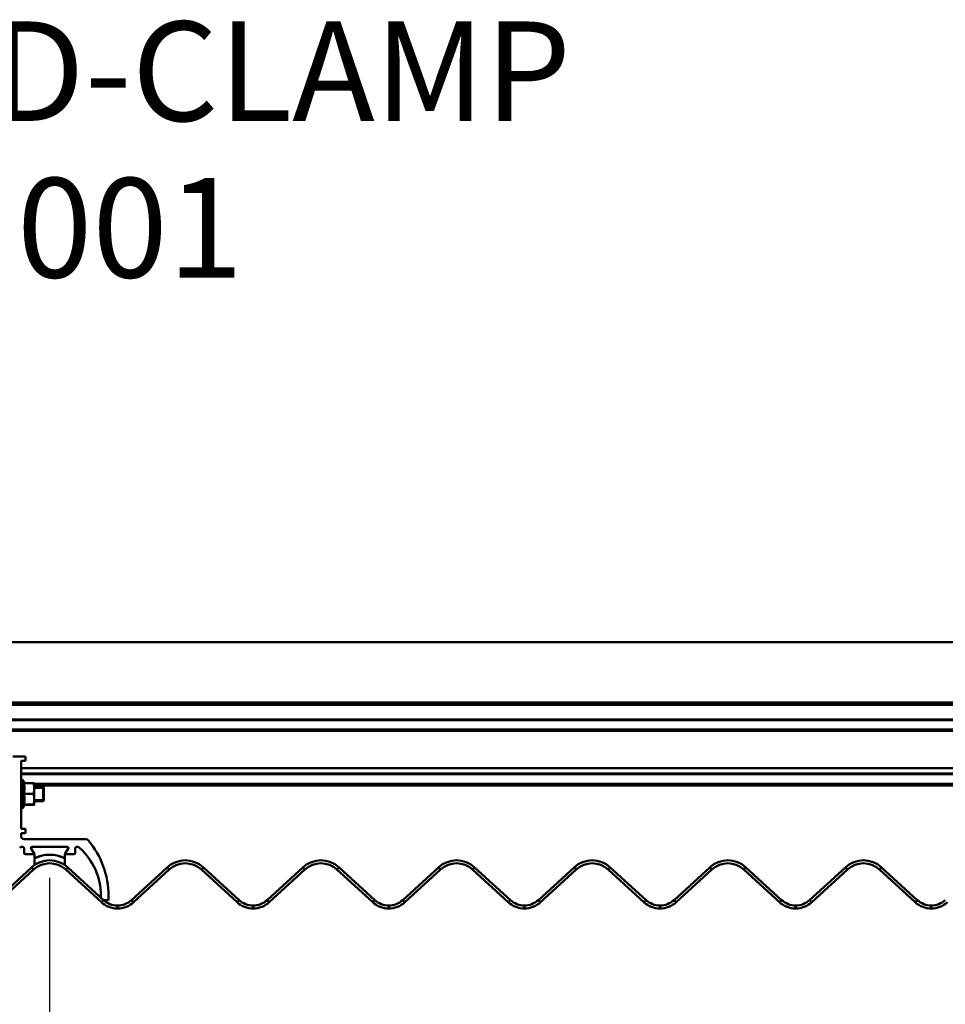
# Model space of a CAD drawing. Units: inches. Extents: x 1 to 823, y -1 to 270.
# Drawn here: x 192 to 199, y 26 to 34 of the extents above; entities that cross this region are included whole.
import ezdxf

# ---------------------------------------------------------------- set-up
doc = ezdxf.new("R2010")
doc.units = ezdxf.units.IN
doc.header["$LTSCALE"] = 5
doc.header["$MEASUREMENT"] = 0
doc.linetypes.add('DASHED', pattern=[0.2067, 0.1654, -0.0413])
doc.layers.add('Dimensions(ANSI)', color=4, linetype='Continuous', lineweight=25, true_color=0x00ffff)
for name, color, linetype, lineweight in [('Symbols(ANSI)', 7, 'Continuous', 25), ('Threads(ANSI)', 7, 'DASHED', 35), ('Visible Edges(ANSI)', 7, 'Continuous', 50), ('Visible Tangent Edges(ANSI)', 7, 'Continuous', 50)]:
    doc.layers.add(name, color=color, linetype=linetype, lineweight=lineweight)
doc.styles.add('LEADER TEXT', font='arial.ttf')
doc.dimstyles.new('Sunmodo MM02', dxfattribs={"dimscale": 4, "dimtxt": 0.2, "dimasz": 0.25, "dimexe": 0.125, "dimexo": 0.0625, "dimgap": 0.1, "dimtad": 1, "dimdec": 4, "dimrnd": 1e-08, "dimzin": 1, "dimdsep": 46, "dimlunit": 4, "dimtxsty": 'LEADER TEXT', "dimblk": 'Filled-2', "dimcen": 0.09, "dimdle": 0.393701, "dimclrd": 7, "dimclre": 7, "dimclrt": 7, "dimadec": 0, "dimazin": 0, "dimtfac": 0.5, "dimtdec": 3, "dimtofl": 0, "dimtmove": 0, "dimatfit": 3, "dimfxl": 1, "dimfrac": 2, "dimtolj": 1, "dimtzin": 0, "dimlwd": 25, "dimlwe": 25, "dimarcsym": 0})

# ---------------------------------------------------------------- blocks, each defined once
blk = doc.blocks.new('Filled-2')
at = {"color": 0}
for p, q in [((0, 0), (-1, 0.24)), ((-1, 0.24), (-1, -0.24)), ((-1, 0), (0, 0)), ((-1, -0.24), (0, 0))]:
    blk.add_line(p, q, dxfattribs=at)
at = {"color": 0, "flags": 128}
blk.add_lwpolyline([(-1, -0.24), (0, 0), (-1, 0.24), (-1, -0.24)], dxfattribs=at)
at = {"color": 0}
blk.add_solid([(-1, -0.24), (0, 0), (-1, 0.24), (-1, -0.24)], dxfattribs=at)
blk = doc.blocks.new('*D23')
at = {"layer": 'Defpoints', "color": 0, "linetype": 'Continuous', "transparency": 16777216}
for p in [(184.7507, 28.1579), (192.0821, 26.9986), (192.0821, 21.6443)]:
    blk.add_point(p, dxfattribs=at)
at = {"layer": 'Dimensions(ANSI)', "color": 7, "linetype": 'Continuous', "lineweight": 25, "transparency": 16777216}
for p, q in [((184.7507, 27.9079), (184.7507, 21.1443)), ((192.0821, 26.7486), (192.0821, 21.1443)), ((185.7507, 21.6443), (191.0821, 21.6443))]:
    blk.add_line(p, q, dxfattribs=at)
at = {"layer": 'Dimensions(ANSI)', "color": 7, "linetype": 'Continuous', "lineweight": 25, "transparency": 16777216, "rotation": 180}
blk.add_blockref('Filled-2', (184.7507, 21.6443), dxfattribs=at)
at = {"layer": 'Dimensions(ANSI)', "color": 7, "linetype": 'Continuous', "lineweight": 25, "transparency": 16777216}
blk.add_blockref('Filled-2', (192.0821, 21.6443), dxfattribs=at)
at = {"layer": 'Dimensions(ANSI)', "color": 7, "linetype": 'Continuous', "lineweight": 25, "transparency": 16777216, "insert": (185.6569, 22.8721), "char_height": 0.8, "attachment_point": 1, "style": 'LEADER TEXT'}
blk.add_mtext('\\A1; \\fArial|b0|i0;\\H0.8000;1/3 L MAX', dxfattribs=at)
blk = doc.blocks.new('*D24')
at = {"layer": 'Defpoints', "color": 0, "linetype": 'Continuous', "transparency": 16777216}
for p in [(192.0821, 26.9986), (207.3455, 26.9986), (192.0821, 21.6443)]:
    blk.add_point(p, dxfattribs=at)
at = {"layer": 'Dimensions(ANSI)', "color": 7, "linetype": 'Continuous', "lineweight": 25, "transparency": 16777216}
for p, q in [((192.0821, 26.7486), (192.0821, 21.1443)), ((207.3455, 26.7486), (207.3455, 21.1443)), ((206.3455, 21.6443), (193.0821, 21.6443))]:
    blk.add_line(p, q, dxfattribs=at)
at = {"layer": 'Dimensions(ANSI)', "color": 7, "linetype": 'Continuous', "lineweight": 25, "transparency": 16777216, "rotation": 180}
blk.add_blockref('Filled-2', (192.0821, 21.6443), dxfattribs=at)
at = {"layer": 'Dimensions(ANSI)', "color": 7, "linetype": 'Continuous', "lineweight": 25, "transparency": 16777216}
blk.add_blockref('Filled-2', (207.3455, 21.6443), dxfattribs=at)
at = {"layer": 'Dimensions(ANSI)', "color": 7, "linetype": 'Continuous', "lineweight": 25, "transparency": 16777216, "insert": (199.2677, 22.8443), "char_height": 0.8, "attachment_point": 1, "style": 'LEADER TEXT'}
blk.add_mtext('\\A1; \\fArial|b0|i0;\\H0.8000;L', dxfattribs=at)

msp = doc.modelspace()

# ---------------------------------------------------------------- linework, layer by layer
at = {"layer": 'Threads(ANSI)'}
for p, q in [((192.036027, 27.470267), (191.958666, 27.470267)), ((191.958666, 27.374913), (192.036027, 27.374913))]:
    msp.add_line(p, q, dxfattribs=at)
at = {"layer": 'Visible Edges(ANSI)'}
for p, q in [((204.617493, 28.642451), (184.750746, 28.642451)), ((184.750746, 28.157897), (204.617493, 28.157897)), ((184.750746, 28.017382), (204.660678, 28.017382)), ((191.882181, 27.725436), (191.78527, 27.725436)), ((191.888238, 27.689095), (191.888238, 27.71938)), ((191.851896, 27.143971), (191.851896, 27.689095)), ((191.851896, 27.689095), (191.888238, 27.689095)), ((191.851896, 27.631093), (206.119613, 27.631093)), ((206.119613, 27.586399), (191.851896, 27.586399)), ((191.851896, 27.537974), (191.864204, 27.537974)), ((191.864204, 27.537974), (191.864204, 27.307205)), ((191.880288, 27.510116), (191.864204, 27.537974)), ((191.873129, 27.510116), (191.950936, 27.510116)), ((191.958666, 27.509128), (191.958655, 27.509146)), ((191.958666, 27.467359), (191.958666, 27.509128)), ((191.958666, 27.491634), (206.119613, 27.491634)), ((191.958666, 27.480282), (192.029873, 27.480282)), ((192.029873, 27.364897), (192.029873, 27.480282)), ((192.036027, 27.474128), (192.029873, 27.480282)), ((192.036027, 27.474128), (192.036027, 27.371051)), ((191.873129, 27.424601), (191.950936, 27.424601)), ((191.958666, 27.380838), (191.958666, 27.467359)), ((191.880848, 27.336034), (191.864204, 27.307205)), ((191.873129, 27.337074), (191.950936, 27.337074)), ((191.880288, 27.335063), (191.950936, 27.335063)), ((191.958666, 27.336051), (191.958655, 27.336034)), ((191.958666, 27.336069), (191.958666, 27.380838)), ((191.958666, 27.364897), (192.029873, 27.364897)), ((191.958666, 27.336051), (191.958666, 27.336069)), ((192.036027, 27.371051), (192.029873, 27.364897)), ((191.851896, 27.307205), (191.864204, 27.307205)), ((191.888238, 27.143971), (191.851896, 27.143971)), ((191.851896, 27.083401), (191.851896, 27.107629)), ((191.851896, 27.107629), (191.888238, 27.107629)), ((191.888238, 27.107629), (191.888238, 27.143971)), ((192.373732, 27.059174), (191.876124, 27.059174)), ((191.943873, 26.998604), (192.220247, 26.998604)), ((192.218145, 26.998604), (191.945975, 26.998604)), ((191.876124, 26.98644), (191.876124, 26.950149)), ((191.888238, 26.938035), (191.954503, 26.938035)), ((191.958964, 26.941046), (191.933716, 26.979888)), ((191.957619, 26.943539), (191.935587, 26.980258)), ((191.960921, 26.911422), (191.960921, 26.934444)), ((192.230403, 26.979888), (192.203199, 26.938035)), ((192.203199, 26.938035), (192.203199, 26.911422)), ((192.228532, 26.980258), (192.206501, 26.943539)), ((192.209617, 26.938035), (192.275882, 26.938035)), ((192.287996, 26.950149), (192.287996, 26.98644)), ((191.960921, 26.903667), (191.960921, 26.852244)), ((192.203199, 26.852244), (192.203199, 26.903667)), ((191.649582, 26.569969), (191.936677, 26.833043)), ((191.66595, 26.552107), (191.953045, 26.815181)), ((192.211075, 26.815181), (192.498169, 26.552107)), ((192.227443, 26.833043), (192.514537, 26.569969)), ((192.739831, 26.569969), (193.026926, 26.833043)), ((192.756199, 26.552107), (193.043294, 26.815181)), ((193.301323, 26.815181), (193.588418, 26.552107)), ((193.317691, 26.833043), (193.604786, 26.569969)), ((193.830079, 26.569969), (194.117174, 26.833043)), ((193.846447, 26.552107), (194.133542, 26.815181)), ((194.391571, 26.815181), (194.678666, 26.552107)), ((194.407939, 26.833043), (194.695034, 26.569969)), ((194.920327, 26.569969), (195.207422, 26.833043)), ((194.936695, 26.552107), (195.22379, 26.815181)), ((195.48182, 26.815181), (195.768914, 26.552107)), ((195.498188, 26.833043), (195.785282, 26.569969)), ((196.010576, 26.569969), (196.297671, 26.833043)), ((196.026944, 26.552107), (196.314039, 26.815181)), ((196.572068, 26.815181), (196.859163, 26.552107)), ((196.588436, 26.833043), (196.875531, 26.569969)), ((197.100824, 26.569969), (197.387919, 26.833043)), ((197.117192, 26.552107), (197.404287, 26.815181)), ((197.662316, 26.815181), (197.949411, 26.552107)), ((197.678684, 26.833043), (197.965779, 26.569969)), ((198.191072, 26.569969), (198.478167, 26.833043)), ((198.20744, 26.552107), (198.494535, 26.815181)), ((198.752565, 26.815181), (199.039659, 26.552107)), ((198.768933, 26.833043), (199.056027, 26.569969)), ((192.493931, 26.604903), (192.493931, 26.588851)), ((192.554501, 26.574619), (192.554501, 26.604903)), ((192.516093, 26.568562), (192.548444, 26.568562))]:
    msp.add_line(p, q, dxfattribs=at)
for centre, radius, start, end in [((191.882181, 27.71938), 0.006057, 0, 90), ((191.876124, 27.083401), 0.024228, 180, 270), ((191.865564, 26.962263), 0.036342, 93.6761252, 132.0194955), ((191.86401, 26.98644), 0.012114, 0, 93.6761252), ((191.943873, 26.98649), 0.012114, 90, 213.0238676), ((191.945975, 26.98649), 0.012114, 90, 210.9637565), ((192.218145, 26.98649), 0.012114, 329.0362435, 90), ((192.220247, 26.98649), 0.012114, 326.9761324, 90), ((192.30011, 26.98644), 0.012114, 86.3238748, 180), ((192.298556, 26.962263), 0.036342, 47.9805045, 86.3238748), ((192.373732, 27.034946), 0.024228, 40.004337, 90), ((191.861306, 26.604903), 0.693195, 0, 40.004337), ((191.888238, 26.950149), 0.012114, 180, 270), ((191.954503, 26.941669), 0.003634, 270, 30.9637565), ((191.948807, 26.934444), 0.012114, 0, 33.0238676), ((192.08206, 26.668387), 0.266317, 63.3528422, 116.6471578), ((192.08206, 26.668387), 0.266317, 64.1968301, 115.8031699), ((192.209617, 26.941669), 0.003634, 149.0362435, 270), ((192.275882, 26.950149), 0.012114, 270, 0), ((191.976568, 26.604903), 0.517363, 0, 47.9805045), ((192.08206, 26.674386), 0.215194, 47.5, 132.5), ((192.08206, 26.674386), 0.190966, 47.5, 132.5), ((191.964555, 26.911422), 0.003634, 180, 295.8031699), ((191.963998, 26.903667), 0.003077, 116.6471578, 180), ((192.199564, 26.911422), 0.003634, 244.1968301, 0), ((192.200122, 26.903667), 0.003077, 0, 63.3528422), ((193.172308, 26.674386), 0.215194, 47.5, 132.5), ((193.172308, 26.674386), 0.190966, 47.5, 132.5), ((194.262557, 26.674386), 0.215194, 47.5, 132.5), ((194.262557, 26.674386), 0.190966, 47.5, 132.5), ((195.352805, 26.674386), 0.215194, 47.5, 132.5), ((195.352805, 26.674386), 0.190966, 47.5, 132.5), ((196.443053, 26.674386), 0.215194, 47.5, 132.5), ((196.443053, 26.674386), 0.190966, 47.5, 132.5), ((197.533302, 26.674386), 0.215194, 47.5, 132.5), ((197.533302, 26.674386), 0.190966, 47.5, 132.5), ((198.62355, 26.674386), 0.215194, 47.5, 132.5), ((198.62355, 26.674386), 0.190966, 47.5, 132.5), ((192.627184, 26.692901), 0.190966, 227.5, 270), ((192.627184, 26.692901), 0.166738, 227.5, 270), ((192.548444, 26.574619), 0.006057, 270, 0), ((192.627184, 26.692901), 0.166738, 270, 312.5), ((192.627184, 26.692901), 0.190966, 270, 312.5), ((193.717432, 26.692901), 0.190966, 227.5, 270), ((193.717432, 26.692901), 0.166738, 227.5, 270), ((193.717432, 26.692901), 0.166738, 270, 312.5), ((193.717432, 26.692901), 0.190966, 270, 312.5), ((194.807681, 26.692901), 0.190966, 227.5, 270), ((194.807681, 26.692901), 0.166738, 227.5, 270), ((194.807681, 26.692901), 0.166738, 270, 312.5), ((194.807681, 26.692901), 0.190966, 270, 312.5), ((195.897929, 26.692901), 0.190966, 227.5, 270), ((195.897929, 26.692901), 0.166738, 227.5, 270), ((195.897929, 26.692901), 0.166738, 270, 312.5), ((195.897929, 26.692901), 0.190966, 270, 312.5), ((196.988177, 26.692901), 0.190966, 227.5, 270), ((196.988177, 26.692901), 0.166738, 227.5, 270), ((196.988177, 26.692901), 0.166738, 270, 312.5), ((196.988177, 26.692901), 0.190966, 270, 312.5), ((198.078426, 26.692901), 0.190966, 227.5, 270), ((198.078426, 26.692901), 0.166738, 227.5, 270), ((198.078426, 26.692901), 0.166738, 270, 312.5), ((198.078426, 26.692901), 0.190966, 270, 312.5), ((199.168674, 26.692901), 0.190966, 227.5, 270), ((199.168674, 26.692901), 0.166738, 227.5, 270), ((199.168674, 26.692901), 0.166738, 270, 312.5), ((199.168674, 26.692901), 0.190966, 270, 312.5)]:
    msp.add_arc(centre, radius, start, end, dxfattribs=at)
for points, weights in [([(191.873129, 27.510116), (191.887552, 27.467359), (191.873129, 27.424601)], [1.08290376866, 1.25042956468, 1.08290376866]), ([(191.950936, 27.510116), (191.958395, 27.509596), (191.958655, 27.509146)], [1.10906450004, 1.09364302466, 1.00632719346]), ([(191.958666, 27.467359), (191.958666, 27.487203), (191.950936, 27.510116)], [1, 1.0930923738, 1.10906450004]), ([(191.873129, 27.424601), (191.887552, 27.380838), (191.873129, 27.337074)], [1.08290376866, 1.25042956468, 1.08290376866]), ([(191.950936, 27.424601), (191.958666, 27.447515), (191.958666, 27.467359)], [1.10906450004, 1.0930923738, 1]), ([(191.958666, 27.380838), (191.958666, 27.401148), (191.950936, 27.424601)], [1, 1.0930923738, 1.10906450004]), ([(191.873129, 27.337074), (191.881127, 27.336517), (191.880848, 27.336034)], [1.08290376866, 1.16981318698, 1.16654846887]), ([(191.950936, 27.337074), (191.958666, 27.360527), (191.958666, 27.380838)], [1.10906450004, 1.0930923738, 1]), ([(191.958666, 27.336069), (191.958666, 27.336535), (191.950936, 27.337074)], [1, 1.0930923738, 1.10906450004]), ([(191.950936, 27.335063), (191.958666, 27.335602), (191.958666, 27.336069)], [1.10906450004, 1.0930923738, 1])]:
    msp.add_rational_spline(points, weights, degree=2, dxfattribs=at)
at = {"layer": 'Visible Tangent Edges(ANSI)'}
for p, q in [((184.750746, 28.139726), (204.660678, 28.139726)), ((204.660678, 28.021016), (184.750746, 28.021016)), ((184.750746, 28.016692), (204.660678, 28.016692)), ((211.764676, 27.941186), (183.902775, 27.941186)), ((183.902775, 27.930947), (211.764676, 27.930947)), ((206.119613, 27.587088), (191.851896, 27.587088)), ((191.851896, 27.582765), (206.119613, 27.582765)), ((206.119613, 27.503748), (191.958666, 27.503748)), ((191.953045, 26.815181), (191.936677, 26.833043)), ((192.211075, 26.815181), (192.227443, 26.833043)), ((193.043294, 26.815181), (193.026926, 26.833043)), ((193.301323, 26.815181), (193.317691, 26.833043)), ((194.133542, 26.815181), (194.117174, 26.833043)), ((194.391571, 26.815181), (194.407939, 26.833043)), ((195.22379, 26.815181), (195.207422, 26.833043)), ((195.48182, 26.815181), (195.498188, 26.833043)), ((196.314039, 26.815181), (196.297671, 26.833043)), ((196.572068, 26.815181), (196.588436, 26.833043)), ((197.404287, 26.815181), (197.387919, 26.833043)), ((197.662316, 26.815181), (197.678684, 26.833043)), ((198.494535, 26.815181), (198.478167, 26.833043)), ((198.752565, 26.815181), (198.768933, 26.833043)), ((192.498169, 26.552107), (192.514537, 26.569969)), ((192.627184, 26.526163), (192.627184, 26.501936)), ((192.756199, 26.552107), (192.739831, 26.569969)), ((193.588418, 26.552107), (193.604786, 26.569969)), ((193.717432, 26.526163), (193.717432, 26.501936)), ((193.846447, 26.552107), (193.830079, 26.569969)), ((194.678666, 26.552107), (194.695034, 26.569969)), ((194.807681, 26.526163), (194.807681, 26.501936)), ((194.936695, 26.552107), (194.920327, 26.569969)), ((195.768914, 26.552107), (195.785282, 26.569969)), ((195.897929, 26.526163), (195.897929, 26.501936)), ((196.026944, 26.552107), (196.010576, 26.569969)), ((196.859163, 26.552107), (196.875531, 26.569969)), ((196.988177, 26.526163), (196.988177, 26.501936)), ((197.117192, 26.552107), (197.100824, 26.569969)), ((197.949411, 26.552107), (197.965779, 26.569969)), ((198.078426, 26.526163), (198.078426, 26.501936)), ((198.20744, 26.552107), (198.191072, 26.569969)), ((199.039659, 26.552107), (199.056027, 26.569969)), ((199.168674, 26.526163), (199.168674, 26.501936))]:
    msp.add_line(p, q, dxfattribs=at)

# ---------------------------------------------------------------- texts
at = {"layer": 'Symbols(ANSI)', "color": 7, "insert": (187.706949, 33.634886), "char_height": 0.80000003, "width": 9.37804951, "attachment_point": 1, "line_spacing_factor": 0.944221, "style": 'LEADER TEXT'}
msp.add_mtext('{\\fArial|b0|i0;SMR END-CLAMP\\P\\fArial|b0|i0;K10418-001}', dxfattribs=at)

# ---------------------------------------------------------------- dimensions: what is measured, and where the dimension line sits
at = {"layer": 'Dimensions(ANSI)', "color": 7, "linetype": 'Continuous', "lineweight": 25}
for p1, text, picture, middle in [((184.750746, 28.157897), ' \\fArial|b0|i0;\\H0.8000;1/3 L MAX', '*D23', (188.417614, 21.644274)), ((207.345537, 26.998604), ' \\fArial|b0|i0;\\H0.8000;L', '*D24', (199.713798, 21.644274))]:
    dim = msp.add_linear_dim(base=(192.08206, 21.644274), p1=p1, p2=(192.08206, 26.998604), angle=180, text=text, dimstyle='Sunmodo MM02', override={"dimgap": 0.1, "dimdec": 4, "dimlfac": 3.25, "dimtol": 0, "dimlim": 0, "dimtp": 0, "dimtm": 0, "dimtdec": 3, "dimatfit": 1}, dxfattribs=at)
    dim.commit()
    dim.dimension.update_dxf_attribs({"geometry": picture, "text_midpoint": middle, "dimtype": 160})

doc.saveas('drawing.dxf')
